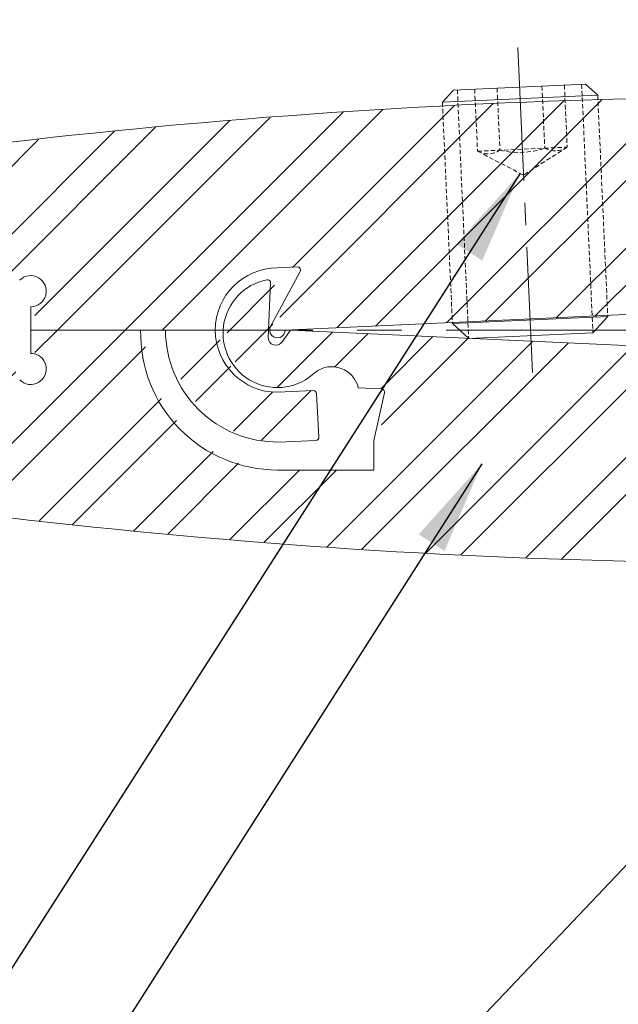
# Model space of a CAD drawing. Extents: x 0 to 8441, y 0 to 5940.
# Drawn here: x 6279 to 6535, y 2902 to 3324 of the extents above; entities that cross this region are included whole.
import ezdxf

# ---------------------------------------------------------------- set-up
doc = ezdxf.new("R2010")
doc.units = 0
doc.header["$LTSCALE"] = 6
doc.linetypes.add('CENTER2', pattern=[28.575000000000003, 19.05, -3.175, 3.175, -3.175])
doc.linetypes.add('HIDDEN2', pattern=[4.762499999999999, 3.175, -1.5875])
doc.layers.get('DEFPOINTS').update_dxf_attribs({"linetype": 'CONTINUOUS', "lineweight": 15})
for name, color, linetype, lineweight in [('P006', 141, 'CONTINUOUS', 15), ('P906', 145, 'CONTINUOUS', 5), ('P920', 125, 'CONTINUOUS', 5), ('P_1CENTER', 2, 'CONTINUOUS', 15), ('P_2DIM', 6, 'CONTINUOUS', 15)]:
    doc.layers.add(name, color=color, linetype=linetype, lineweight=lineweight)
doc.styles.add('BIGFONT', font='simplex.shx', dxfattribs={"bigfont": 'bigfont.shx'})
doc.dimstyles.new('DIMBIGFONT$0', dxfattribs={"dimtxt": 3, "dimasz": 1.2, "dimexe": 1.5, "dimexo": 3, "dimgap": 0.75, "dimtad": 1, "dimdec": 1, "dimdsep": 46, "dimtxsty": 'BIGFONT', "dimcen": 0, "dimclrt": 230, "dimadec": 0, "dimazin": 0, "dimtfac": 0.6, "dimtdec": 1, "dimtofl": 0, "dimtmove": 2, "dimatfit": 3, "dimfxl": 0, "dimtvp": 1, "dimtolj": 1, "dimarcsym": 0})
doc.dimstyles.new('DIMBIGFONT$7', dxfattribs={"dimtxt": 3, "dimasz": 2, "dimexe": 1.5, "dimexo": 3, "dimgap": 0.75, "dimtad": 1, "dimdec": 1, "dimdsep": 46, "dimtxsty": 'BIGFONT', "dimsah": 1, "dimcen": 0, "dimclrt": 230, "dimadec": 0, "dimazin": 0, "dimtfac": 0.6, "dimtdec": 1, "dimtofl": 0, "dimtmove": 0, "dimatfit": 3, "dimfxl": 0, "dimtvp": 1, "dimtolj": 1, "dimarcsym": 0})
pattern_1 = [(45.00000000000001, (23884.63736021488, -271196.3197980511), (22.45064030267288, -22.45064030267287), []), (45.00000000000001, (23900.51236021487, -271196.3197980511), (22.45064030267288, -22.45064030267287), [])]

# ---------------------------------------------------------------- blocks, each defined once
blk = doc.blocks.new('*D41')
at = {"layer": 'DEFPOINTS', "color": 0}
for p in [(6006.668022051781, 3722.750963539077), (6006.668022051781, 3227.666659726531), (6589.906598281676, 3190.999993060374)]:
    blk.add_point(p, dxfattribs=at)
at = {"layer": 'P_2DIM', "color": 0, "lineweight": -2}
for p, q in [((6006.668022051781, 3287.666659726531), (6006.668022051781, 3752.750963539077)), ((6589.906598281676, 3250.999993060374), (6589.906598281676, 3752.750963539077)), ((6565.906598281676, 3722.750963539077), (6030.668022051781, 3722.750963539077))]:
    blk.add_line(p, q, dxfattribs=at)
at = {"layer": 'P_2DIM', "color": 0}
for points in [[(6030.668022051781, 3726.750963539077), (6030.668022051781, 3718.750963539077), (6006.668022051781, 3722.750963539077)], [(6565.906598281676, 3726.750963539077), (6565.906598281676, 3718.750963539077), (6589.906598281676, 3722.750963539077)]]:
    blk.add_solid(points, dxfattribs=at)
at = {"layer": 'P_2DIM', "color": 230, "insert": (6298.287310166728, 3767.750963539077), "char_height": 60, "attachment_point": 5, "style": 'BIGFONT'}
blk.add_mtext('\\A1;87.5', dxfattribs=at)

msp = doc.modelspace()

# ---------------------------------------------------------------- hatches: boundary and pattern name
at = {"layer": 'P906', "linetype": 'Continuous'}
h = msp.add_hatch(dxfattribs=at)
h.set_pattern_fill('STEEL', color=256, scale=10, angle=90, style=0)
h.set_pattern_definition(pattern_1)
edge = h.paths.add_edge_path()
edge.add_arc((6612.056875293005, 382.9999930603108), 2908, 90.23130230593911, 101.979756116089)
edge.add_line((6008.454725234253, 3227.666659726959), (6008.454725234253, 3210.90523597808))
edge.add_line((6008.454725234253, 3210.905235978079), (6011.693301485349, 3207.666659727055))
edge.add_line((6011.693301485357, 3207.666659727055), (6013.693301485378, 3209.666659726978))
edge.add_line((6013.693301485371, 3209.666659726977), (6015.693301485342, 3207.666659726958))
edge.add_line((6015.693301485342, 3207.666659726959), (6017.693301485364, 3209.666659726978))
edge.add_line((6017.693301485364, 3209.666659726977), (6019.693301485357, 3207.666659727054))
edge.add_line((6019.693301485357, 3207.666659727055), (6021.693301485349, 3209.666659726978))
edge.add_line((6021.693301485357, 3209.666659726977), (6023.693301485349, 3207.666659726958))
edge.add_line((6023.693301485357, 3207.666659726959), (6025.693301485349, 3209.666659726978))
edge.add_line((6025.693301485342, 3209.666659726977), (6027.693301485364, 3207.666659726958))
edge.add_line((6027.693301485364, 3207.666659726959), (6029.693301485335, 3209.666659726978))
edge.add_line((6029.693301485335, 3209.666659726977), (6031.693301485357, 3207.666659726958))
edge.add_line((6031.693301485357, 3207.666659726959), (6033.693301485349, 3209.666659726978))
edge.add_line((6033.693301485357, 3209.666659726977), (6035.693301485349, 3207.666659726958))
edge.add_line((6035.693301485342, 3207.666659726959), (6037.693301485335, 3209.666659726978))
edge.add_line((6037.693301485335, 3209.666659726977), (6039.693301485328, 3207.666659727054))
edge.add_line((6039.693301485335, 3207.666659727055), (6041.693301485328, 3209.666659726978))
edge.add_line((6041.693301485335, 3209.666659726977), (6043.693301485328, 3207.666659726958))
edge.add_line((6043.693301485328, 3207.666659726959), (6045.69330148532, 3209.666659726978))
edge.add_line((6045.693301485313, 3209.666659726977), (6047.693301485306, 3207.666659727054))
edge.add_line((6047.693301485313, 3207.666659727055), (6049.693301485335, 3209.666659726978))
edge.add_line((6049.693301485335, 3209.666659726977), (6051.693301485328, 3207.666659727054))
edge.add_line((6051.693301485335, 3207.666659727055), (6053.693301485328, 3209.666659726978))
edge.add_line((6053.693301485328, 3209.666659726977), (6055.693301485298, 3207.666659726958))
edge.add_line((6055.693301485298, 3207.666659726959), (6057.69330148532, 3209.666659726978))
edge.add_line((6057.693301485313, 3209.666659726977), (6059.693301485306, 3207.666659726958))
edge.add_line((6059.693301485313, 3207.666659726959), (6061.693301485306, 3209.666659726978))
edge.add_line((6061.693301485306, 3209.666659726977), (6063.693301485298, 3207.666659726958))
edge.add_line((6063.693301485298, 3207.666659726959), (6065.693301485291, 3209.666659726978))
edge.add_line((6065.693301485298, 3209.666659726977), (6067.69330148532, 3207.666659726958))
edge.add_line((6067.693301485313, 3207.666659726959), (6069.693301485306, 3209.666659726978))
edge.add_line((6069.693301485313, 3209.666659726977), (6071.693301485306, 3207.666659727054))
edge.add_line((6071.693301485306, 3207.666659727055), (6073.693301485298, 3209.666659726978))
edge.add_line((6073.693301485298, 3209.666659726977), (6075.693301485291, 3207.666659726958))
edge.add_line((6075.693301485298, 3207.666659726959), (6077.693301485291, 3209.666659726978))
edge.add_line((6077.693301485298, 3209.666659726977), (6079.693301485291, 3207.666659726958))
edge.add_line((6079.693301485284, 3207.666659726959), (6081.693301485306, 3209.666659726978))
edge.add_line((6081.693301485306, 3209.666659726977), (6083.693301485298, 3207.666659726958))
edge.add_line((6083.693301485298, 3207.666659726959), (6085.693301485291, 3209.666659726978))
edge.add_line((6085.693301485298, 3209.666659726977), (6087.693301485291, 3207.666659726958))
edge.add_line((6087.693301485298, 3207.666659726959), (6089.693301485291, 3209.666659726978))
edge.add_line((6089.693301485284, 3209.666659726977), (6091.693301485277, 3207.666659726958))
edge.add_line((6091.693301485277, 3207.666659726959), (6093.693301485269, 3209.666659726978))
edge.add_line((6093.693301485277, 3209.666659726977), (6095.693301485269, 3207.666659727054))
edge.add_line((6095.693301485277, 3207.666659727055), (6097.693301485269, 3209.666659726978))
edge.add_line((6097.693301485269, 3209.666659726977), (6099.693301485291, 3207.666659726958))
edge.add_line((6099.693301485284, 3207.666659726959), (6101.693301485277, 3209.666659726978))
edge.add_line((6101.693301485277, 3209.666659726977), (6103.693301485269, 3207.666659727054))
edge.add_line((6103.693301485277, 3207.666659727055), (6105.693301485269, 3209.666659726978))
edge.add_line((6105.693301485277, 3209.666659726977), (6107.693301485269, 3207.666659726958))
edge.add_line((6107.693301485269, 3207.666659726959), (6109.693301485262, 3209.666659726978))
edge.add_line((6109.693301485255, 3209.666659726977), (6111.693301485248, 3207.666659726958))
edge.add_line((6111.693301485255, 3207.666659726959), (6113.693301485277, 3209.666659726978))
edge.add_line((6113.693301485277, 3209.666659726977), (6115.693301485269, 3207.666659726958))
edge.add_line((6115.693301485277, 3207.666659726959), (6117.693301485269, 3209.666659726978))
edge.add_line((6117.693301485269, 3209.666659726977), (6119.693301485262, 3207.666659726958))
edge.add_line((6119.693301485255, 3207.666659726959), (6121.693301485248, 3209.666659726978))
edge.add_line((6121.693301485255, 3209.666659726977), (6123.693301485248, 3207.666659726958))
edge.add_line((6123.693301485255, 3207.666659726959), (6125.693301485248, 3209.666659726978))
edge.add_line((6125.693301485248, 3209.666659726977), (6127.69330148524, 3207.666659726958))
edge.add_line((6127.69330148524, 3207.666659726959), (6129.693301485233, 3209.666659726978))
edge.add_line((6129.69330148524, 3209.666659726977), (6131.693301485262, 3207.666659726958))
edge.add_line((6131.693301485255, 3207.666659726959), (6133.693301485226, 3209.666659726978))
edge.add_line((6133.693301485226, 3209.666659726977), (6135.693301485248, 3207.666659726958))
edge.add_line((6135.693301485248, 3207.666659726959), (6137.69330148524, 3209.666659726978))
edge.add_line((6137.69330148524, 3209.666659726977), (6139.693301485233, 3209.666659726977))
edge.add_line((6139.69330148524, 3209.666659726977), (6141.693301485233, 3211.666659726996))
edge.add_line((6141.69330148524, 3211.666659726997), (6143.693301485233, 3209.666659726978))
edge.add_line((6143.693301485226, 3209.666659726977), (6145.693301485218, 3209.666659726977))
edge.add_line((6145.693301485218, 3209.666659726977), (6147.693301485211, 3207.666659727054))
edge.add_line((6147.693301485218, 3207.666659727055), (6149.69330148524, 3209.666659726978))
edge.add_line((6149.69330148524, 3209.666659726977), (6151.693301485211, 3207.666659726958))
edge.add_line((6151.693301485211, 3207.666659726959), (6153.693301485233, 3209.666659726978))
edge.add_line((6153.693301485226, 3209.666659726977), (6155.693301485218, 3207.666659727054))
edge.add_line((6155.693301485218, 3207.666659727055), (6157.693301485211, 3209.666659726978))
edge.add_line((6157.693301485218, 3209.666659726977), (6159.693301485211, 3207.666659726958))
edge.add_line((6159.693301485218, 3207.666659726959), (6161.693301485211, 3209.666659726978))
edge.add_line((6161.693301485211, 3209.666659726977), (6163.693301485233, 3207.666659726958))
edge.add_line((6163.693301485226, 3207.666659726959), (6165.693301485197, 3209.666659726978))
edge.add_line((6165.693301485197, 3209.666659726977), (6167.693301485218, 3207.666659726958))
edge.add_line((6167.693301485218, 3207.666659726959), (6169.693301485211, 3209.666659726978))
edge.add_line((6169.693301485218, 3209.666659726977), (6171.693301485211, 3207.666659726958))
edge.add_line((6171.693301485211, 3207.666659726959), (6173.693301485204, 3209.666659726978))
edge.add_line((6173.693301485197, 3209.666659726977), (6175.693301485189, 3207.666659726958))
edge.add_line((6175.693301485197, 3207.666659726959), (6177.693301485189, 3209.666659726978))
edge.add_line((6177.693301485197, 3209.666659726977), (6179.693301485189, 3207.666659727054))
edge.add_line((6179.693301485189, 3207.666659727055), (6181.693301485211, 3209.666659726978))
edge.add_line((6181.693301485211, 3209.666659726977), (6183.693301485182, 3207.666659726958))
edge.add_line((6183.693301485182, 3207.666659726959), (6185.693301485204, 3209.666659726978))
edge.add_line((6185.693301485197, 3209.666659726977), (6187.693301485189, 3207.666659727054))
edge.add_line((6187.693301485197, 3207.666659727055), (6189.693301485189, 3209.666659726978))
edge.add_line((6189.693301485189, 3209.666659726977), (6191.693301485182, 3207.666659726958))
edge.add_line((6191.693301485182, 3207.666659726959), (6193.693301485175, 3209.666659726978))
edge.add_line((6193.693301485182, 3209.666659726977), (6195.693301485204, 3207.666659726958))
edge.add_line((6195.693301485197, 3207.666659726959), (6197.693301485167, 3209.666659726978))
edge.add_line((6197.693301485167, 3209.666659726977), (6199.69330148516, 3207.666659726958))
edge.add_line((6199.69330148516, 3207.666659726959), (6201.693301485182, 3209.666659726978))
edge.add_line((6201.693301485182, 3209.666659726977), (6203.693301485175, 3207.666659726958))
edge.add_line((6203.693301485182, 3207.666659726959), (6205.693301485175, 3209.666659726978))
edge.add_line((6205.693301485182, 3209.666659726977), (6207.693301485175, 3207.666659726958))
edge.add_line((6207.693301485167, 3207.666659726959), (6209.69330148516, 3209.666659726978))
edge.add_line((6209.69330148516, 3209.666659726977), (6211.693301485153, 3207.666659727054))
edge.add_line((6211.69330148516, 3207.666659727055), (6213.693301485182, 3209.666659726978))
edge.add_line((6213.693301485182, 3209.666659726977), (6215.693301485153, 3207.666659726958))
edge.add_line((6215.693301485153, 3207.666659726959), (6217.693301485175, 3209.666659726978))
edge.add_line((6217.693301485167, 3209.666659726977), (6219.69330148516, 3207.666659726958))
edge.add_line((6219.69330148516, 3207.666659726959), (6221.693301485153, 3209.666659726978))
edge.add_line((6221.69330148516, 3209.666659726977), (6223.693301485153, 3207.666659726958))
edge.add_line((6223.69330148516, 3207.666659726959), (6225.693301485153, 3209.666659726978))
edge.add_line((6225.693301485153, 3209.666659726977), (6227.693301485175, 3207.666659726958))
edge.add_line((6227.693301485167, 3207.666659726959), (6229.693301485138, 3209.666659726978))
edge.add_line((6229.693301485138, 3209.666659726977), (6231.69330148516, 3207.666659727054))
edge.add_line((6231.69330148516, 3207.666659727055), (6233.693301485153, 3209.666659726978))
edge.add_line((6233.69330148516, 3209.666659726977), (6235.693301485153, 3207.666659726958))
edge.add_line((6235.693301485153, 3207.666659726959), (6237.693301485146, 3209.666659726978))
edge.add_line((6237.693301485138, 3209.666659726977), (6239.693301485131, 3207.666659727054))
edge.add_line((6239.693301485138, 3207.666659727055), (6241.693301485131, 3209.666659726978))
edge.add_line((6241.693301485138, 3209.666659726977), (6243.693301485131, 3207.666659727054))
edge.add_line((6243.693301485131, 3207.666659727055), (6245.693301485124, 3209.666659726978))
edge.add_line((6245.693301485124, 3209.666659726977), (6247.693301485117, 3207.666659726958))
edge.add_line((6247.693301485124, 3207.666659726959), (6249.693301485146, 3209.666659726978))
edge.add_line((6249.693301485138, 3209.666659726977), (6251.693301485131, 3207.666659726958))
edge.add_line((6251.693301485138, 3207.666659726959), (6253.693301485131, 3209.666659726978))
edge.add_line((6253.693301485131, 3209.666659726977), (6255.693301485124, 3207.666659726958))
edge.add_line((6255.693301485124, 3207.666659726959), (6257.693301485117, 3209.666659726978))
edge.add_line((6257.693301485124, 3209.666659726977), (6259.693301485117, 3207.666659726958))
edge.add_line((6259.693301485124, 3207.666659726959), (6261.693301485117, 3209.666659726978))
edge.add_line((6261.693301485109, 3209.666659726977), (6263.693301485102, 3207.666659727054))
edge.add_line((6263.693301485102, 3207.666659727055), (6265.693301485095, 3209.666659726978))
edge.add_line((6265.693301485102, 3209.666659726977), (6267.693301485124, 3207.666659726958))
edge.add_line((6267.693301485124, 3207.666659726959), (6269.693301485117, 3209.666659726978))
edge.add_line((6269.693301485124, 3209.666659726977), (6271.693301485117, 3207.666659727054))
edge.add_line((6271.693301485109, 3207.666659727055), (6273.693301485102, 3209.666659726978))
edge.add_line((6273.693301485102, 3209.666659726977), (6275.693301485095, 3207.666659726958))
edge.add_line((6275.693301485102, 3207.666659726959), (6278.45472523426, 3210.428083476187))
edge.add_line((6278.454725234253, 3210.428083476186), (6280.407346692999, 3212.380704934905))
edge.add_arc((6285.121391900917, 3207.666659726959), 6.666666666666666, -90, 135.0000000000738, ccw=False)
edge.add_line((6285.121391900917, 3200.999993060291), (6285.121391900917, 3190.999993060291))
edge.add_line((6285.121391900917, 3190.999993060291), (6342.921391900927, 3190.999993060291))
edge.add_arc((6390.92139190092, 3190.999993060291), 48, 180, 270.6621483272474)
edge.add_line((6391.476099638647, 3143.003198382738), (6407.408772099654, 3143.726696805526))
edge.add_arc((6407.348288115492, 3145.058657565331), 1.333333333333333, 272.5999999999663, 363.0000000000034)
edge.add_line((6408.679794161821, 3145.128438840274), (6407.702832504096, 3163.769977770225))
edge.add_arc((6406.371326457753, 3163.700196495186), 1.333333333333333, 3.000000000003401, 92.59999999996631)
edge.add_line((6406.310842473591, 3165.032157254894), (6390.92139190092, 3164.333326393626))
edge.add_arc((6390.92139190092, 3190.999993060291), 26.66666666666666, 90, 270, ccw=False)
edge.add_line((6390.92139190092, 3217.666659726959), (6399.463927863908, 3218.054574015205))
edge.add_arc((6399.524411848077, 3216.722613255496), 1.333333333333333, -28.400000000144416, 92.59999999996631, ccw=False)
edge.add_line((6400.6972766119, 3216.088447643408), (6387.989229991363, 3192.58540709061))
edge.add_arc((6390.92139190092, 3190.999993060291), 3.333333333333333, 151.5999999998556, 360)
edge.add_line((6394.254725234248, 3190.999993060291), (6645.7439689108, 3202.420052790396))
edge.add_arc((6645.683484926652, 3203.752013550104), 1.333333333333333, 272.5999999999663, 364.8401917458458)
edge.add_line((6647.012063481154, 3203.864516004437), (6645.954175919367, 3216.357458804407))
edge.add_arc((6644.625597364837, 3216.244956349977), 1.333333333333333, 4.84019174584582, 53.94019174592964)
edge.add_line((6645.410436598271, 3217.322827007974), (6632.426028988943, 3226.777275404546))
edge.add_arc((6630.463930905389, 3224.082598759504), 3.333333333333333, 53.94019174592964, 90.00000000000001)
edge.add_line((6630.463930905389, 3227.415932092838), (6628.312922132995, 3227.415932092838))
edge.add_arc((6628.312922132995, 3224.082598759504), 3.333333333333333, 90.00000000000001, 132.6598082540067)
edge.add_line((6626.054108878277, 3226.533899188064), (6617.606099270823, 3218.749265426152))
edge.add_line((6617.606099270823, 3218.749265426152), (6593.20415330711, 3218.749265426152))
edge.add_arc((6593.20415330711, 3222.082598759484), 3.333333333333333, 174.1685480282243, 270, ccw=False)
edge.add_arc((6894.967762437154, 3191.263200388875), 306.6666666666666, 161.8863692817279, 174.1685480282243, ccw=False)
edge.add_arc((6600.330806134538, 3287.64299070166), 3.333333333333333, 341.8863692817279, 450.231302305939)
h = msp.add_hatch(dxfattribs=at)
h.set_pattern_fill('STEEL', color=256, scale=10, angle=90, style=0)
h.set_pattern_definition(pattern_1)
edge = h.paths.add_edge_path()
edge.add_arc((6285.121391900917, 3174.333326393721), 6.666666666666666, 224.9999999999263, 450)
edge.add_line((6285.121391900917, 3180.999993060389), (6285.121391900917, 3190.999993060292))
edge.add_line((6285.121391900917, 3190.999993060291), (6332.269878706466, 3190.999993060291))
edge.add_arc((6390.92139190092, 3189.666659726977), 58.66666666666666, 178.6977110647844, 270)
edge.add_line((6390.92139190092, 3130.999993060389), (6432.254725234256, 3130.999993060389))
edge.add_line((6432.254725234263, 3130.999993060389), (6432.254725234263, 3143.666659727017))
edge.add_line((6432.254725234263, 3143.666659727017), (6436.831669296349, 3164.14273040451))
edge.add_arc((6435.530446947116, 3164.433588059758), 1.333333333333333, 347.4000000002255, 447.4000000000337)
edge.add_line((6435.590930931277, 3165.765548819466), (6425.588058567584, 3166.219776595577))
edge.add_arc((6414.210918584693, 3163.636794419671), 11.66666666666667, 12.79118527631211, 126.614447905022)
edge.add_arc((6390.92139190092, 3189.666659726977), 23.33333333333333, 101.19953382189652, 314.41969737868556, ccw=False)
edge.add_arc((6386.648411764829, 3211.247707911479), 1.333333333333333, -2.600000000065677, 101.19953382189652, ccw=False)
edge.add_line((6387.980372524537, 3211.187223927353), (6386.92139190092, 3187.866659727048))
edge.add_arc((6390.254725234263, 3187.866659727047), 3.333333333333333, 180, 324.4000000001239)
edge.add_line((6392.965061104398, 3185.926249826484), (6396.52373846867, 3190.896957772243))
edge.add_line((6396.523738468677, 3190.896957772243), (6645.743968910829, 3179.57993333038))
edge.add_arc((6645.683484926652, 3178.247972570575), 1.333333333333333, -4.8401917458456865, 87.40000000003369, ccw=False)
edge.add_line((6647.012063481183, 3178.135470116243), (6645.954175919367, 3165.642527316273))
edge.add_arc((6644.625597364837, 3165.755029770703), 1.333333333333333, 306.0598082540704, 355.1598082541542, ccw=False)
edge.add_line((6645.410436598271, 3164.677159112706), (6632.426028988943, 3155.222710716133))
edge.add_arc((6630.463930905389, 3157.917387361175), 3.333333333333333, 270, 306.0598082540704, ccw=False)
edge.add_line((6630.463930905389, 3154.584054027841), (6628.312922132995, 3154.584054027841))
edge.add_arc((6628.312922132995, 3157.917387361175), 3.333333333333333, 227.3401917459933, 270, ccw=False)
edge.add_line((6626.054108878277, 3155.466086932615), (6617.606099270823, 3163.250720694527))
edge.add_line((6617.606099270852, 3163.250720694527), (6593.20415330711, 3163.250720694527))
edge.add_arc((6593.20415330711, 3159.917387361195), 3.333333333333333, 90.00000000000001, 185.8314519717757)
edge.add_arc((6894.967762437154, 3190.736785731805), 306.6666666666666, 185.8314519717757, 198.1136307182721)
edge.add_arc((6600.330806134538, 3094.35699541902), 3.333333333333333, -90.23130230593898, 18.113630718272077, ccw=False)
edge.add_arc((6612.056875293005, 5998.999993060369), 2908, 258.020243883911, 269.76869769406096, ccw=False)
edge.add_line((6008.454725234253, 3154.333326393721), (6008.454725234253, 3171.0947501426))
edge.add_line((6008.454725234253, 3171.094750142601), (6011.693301485349, 3174.333326393722))
edge.add_line((6011.693301485357, 3174.333326393721), (6013.693301485378, 3172.333326393702))
edge.add_line((6013.693301485371, 3172.333326393703), (6015.693301485342, 3174.333326393722))
edge.add_line((6015.693301485342, 3174.333326393721), (6017.693301485364, 3172.333326393702))
edge.add_line((6017.693301485364, 3172.333326393703), (6019.693301485357, 3174.333326393722))
edge.add_line((6019.693301485357, 3174.333326393721), (6021.693301485349, 3172.333326393702))
edge.add_line((6021.693301485357, 3172.333326393703), (6023.693301485349, 3174.333326393722))
edge.add_line((6023.693301485357, 3174.333326393721), (6025.693301485349, 3172.333326393702))
edge.add_line((6025.693301485342, 3172.333326393703), (6027.693301485335, 3174.333326393722))
edge.add_line((6027.693301485335, 3174.333326393721), (6029.693301485328, 3172.333326393702))
edge.add_line((6029.693301485335, 3172.333326393703), (6031.693301485328, 3174.333326393722))
edge.add_line((6031.693301485335, 3174.333326393721), (6033.693301485357, 3172.333326393702))
edge.add_line((6033.693301485357, 3172.333326393703), (6035.693301485349, 3174.333326393722))
edge.add_line((6035.693301485342, 3174.333326393721), (6037.693301485335, 3172.333326393702))
edge.add_line((6037.693301485335, 3172.333326393703), (6039.693301485328, 3174.333326393722))
edge.add_line((6039.693301485335, 3174.333326393721), (6041.693301485328, 3172.333326393702))
edge.add_line((6041.693301485335, 3172.333326393703), (6043.693301485328, 3174.333326393722))
edge.add_line((6043.693301485328, 3174.333326393625), (6045.69330148532, 3172.333326393702))
edge.add_line((6045.693301485313, 3172.333326393703), (6047.693301485306, 3174.333326393722))
edge.add_line((6047.693301485313, 3174.333326393721), (6049.693301485335, 3172.333326393702))
edge.add_line((6049.693301485335, 3172.333326393703), (6051.693301485328, 3174.333326393722))
edge.add_line((6051.693301485335, 3174.333326393721), (6053.693301485328, 3172.333326393702))
edge.add_line((6053.693301485328, 3172.333326393703), (6055.69330148532, 3174.333326393722))
edge.add_line((6055.693301485313, 3174.333326393721), (6057.693301485306, 3172.333326393702))
edge.add_line((6057.693301485313, 3172.333326393703), (6059.693301485306, 3174.333326393722))
edge.add_line((6059.693301485313, 3174.333326393721), (6061.693301485306, 3172.333326393702))
edge.add_line((6061.693301485306, 3172.333326393703), (6063.693301485298, 3174.333326393722))
edge.add_line((6063.693301485298, 3174.333326393721), (6065.693301485291, 3172.333326393702))
edge.add_line((6065.693301485298, 3172.333326393703), (6067.69330148532, 3174.333326393722))
edge.add_line((6067.693301485313, 3174.333326393721), (6069.693301485306, 3172.333326393702))
edge.add_line((6069.693301485313, 3172.333326393703), (6071.693301485306, 3174.333326393722))
edge.add_line((6071.693301485306, 3174.333326393721), (6073.693301485298, 3172.333326393702))
edge.add_line((6073.693301485298, 3172.333326393703), (6075.693301485291, 3174.333326393722))
edge.add_line((6075.693301485298, 3174.333326393625), (6077.693301485291, 3172.333326393702))
edge.add_line((6077.693301485298, 3172.333326393703), (6079.693301485291, 3174.333326393722))
edge.add_line((6079.693301485284, 3174.333326393721), (6081.693301485306, 3172.333326393702))
edge.add_line((6081.693301485306, 3172.333326393703), (6083.693301485298, 3174.333326393722))
edge.add_line((6083.693301485298, 3174.333326393721), (6085.693301485291, 3172.333326393702))
edge.add_line((6085.693301485298, 3172.333326393703), (6087.693301485291, 3174.333326393722))
edge.add_line((6087.693301485298, 3174.333326393721), (6089.693301485291, 3172.333326393702))
edge.add_line((6089.693301485284, 3172.333326393703), (6091.693301485277, 3174.333326393722))
edge.add_line((6091.693301485277, 3174.333326393721), (6093.693301485269, 3172.333326393702))
edge.add_line((6093.693301485277, 3172.333326393703), (6095.693301485269, 3174.333326393722))
edge.add_line((6095.693301485277, 3174.333326393721), (6097.693301485269, 3172.333326393702))
edge.add_line((6097.693301485269, 3172.333326393703), (6099.693301485291, 3174.333326393722))
edge.add_line((6099.693301485284, 3174.333326393721), (6101.693301485277, 3172.333326393702))
edge.add_line((6101.693301485277, 3172.333326393703), (6103.693301485269, 3174.333326393722))
edge.add_line((6103.693301485277, 3174.333326393721), (6105.693301485269, 3172.333326393702))
edge.add_line((6105.693301485277, 3172.333326393703), (6107.693301485269, 3174.333326393722))
edge.add_line((6107.693301485269, 3174.333326393625), (6109.693301485262, 3172.333326393702))
edge.add_line((6109.693301485255, 3172.333326393703), (6111.693301485248, 3174.333326393722))
edge.add_line((6111.693301485255, 3174.333326393721), (6113.693301485277, 3172.333326393702))
edge.add_line((6113.693301485277, 3172.333326393703), (6115.693301485269, 3174.333326393722))
edge.add_line((6115.693301485277, 3174.333326393721), (6117.693301485269, 3172.333326393702))
edge.add_line((6117.693301485269, 3172.333326393703), (6119.693301485262, 3174.333326393722))
edge.add_line((6119.693301485255, 3174.333326393721), (6121.693301485248, 3172.333326393702))
edge.add_line((6121.693301485255, 3172.333326393703), (6123.693301485248, 3174.333326393722))
edge.add_line((6123.693301485255, 3174.333326393721), (6125.693301485248, 3172.333326393702))
edge.add_line((6125.693301485248, 3172.333326393703), (6127.69330148524, 3174.333326393626))
edge.add_line((6127.69330148524, 3174.333326393721), (6129.693301485233, 3172.333326393702))
edge.add_line((6129.69330148524, 3172.333326393703), (6131.693301485262, 3174.333326393722))
edge.add_line((6131.693301485255, 3174.333326393721), (6133.693301485226, 3172.333326393702))
edge.add_line((6133.693301485226, 3172.333326393703), (6135.693301485248, 3174.333326393722))
edge.add_line((6135.693301485248, 3174.333326393721), (6137.69330148524, 3172.333326393702))
edge.add_line((6137.69330148524, 3172.333326393703), (6139.693301485233, 3172.333326393703))
edge.add_line((6139.69330148524, 3172.333326393703), (6141.693301485233, 3170.333326393684))
edge.add_line((6141.69330148524, 3170.333326393683), (6143.693301485233, 3172.333326393702))
edge.add_line((6143.693301485226, 3172.333326393703), (6145.693301485218, 3172.333326393703))
edge.add_line((6145.693301485218, 3172.333326393703), (6147.693301485211, 3174.333326393722))
edge.add_line((6147.693301485218, 3174.333326393721), (6149.69330148524, 3172.333326393702))
edge.add_line((6149.69330148524, 3172.333326393703), (6151.693301485211, 3174.333326393722))
edge.add_line((6151.693301485211, 3174.333326393721), (6153.693301485233, 3172.333326393702))
edge.add_line((6153.693301485226, 3172.333326393703), (6155.693301485218, 3174.333326393722))
edge.add_line((6155.693301485218, 3174.333326393721), (6157.693301485211, 3172.333326393702))
edge.add_line((6157.693301485218, 3172.333326393703), (6159.693301485211, 3174.333326393626))
edge.add_line((6159.693301485218, 3174.333326393721), (6161.693301485211, 3172.333326393702))
edge.add_line((6161.693301485211, 3172.333326393703), (6163.693301485233, 3174.333326393722))
edge.add_line((6163.693301485226, 3174.333326393721), (6165.693301485197, 3172.333326393702))
edge.add_line((6165.693301485197, 3172.333326393703), (6167.693301485218, 3174.333326393722))
edge.add_line((6167.693301485218, 3174.333326393721), (6169.693301485211, 3172.333326393702))
edge.add_line((6169.693301485218, 3172.333326393703), (6171.693301485211, 3174.333326393722))
edge.add_line((6171.693301485211, 3174.333326393721), (6173.693301485204, 3172.333326393702))
edge.add_line((6173.693301485197, 3172.333326393703), (6175.693301485189, 3174.333326393722))
edge.add_line((6175.693301485197, 3174.333326393721), (6177.693301485189, 3172.333326393702))
edge.add_line((6177.693301485197, 3172.333326393703), (6179.693301485189, 3174.333326393722))
edge.add_line((6179.693301485189, 3174.333326393721), (6181.693301485211, 3172.333326393702))
edge.add_line((6181.693301485211, 3172.333326393703), (6183.693301485182, 3174.333326393722))
edge.add_line((6183.693301485182, 3174.333326393721), (6185.693301485204, 3172.333326393702))
edge.add_line((6185.693301485197, 3172.333326393703), (6187.693301485189, 3174.333326393722))
edge.add_line((6187.693301485197, 3174.333326393721), (6189.693301485189, 3172.333326393702))
edge.add_line((6189.693301485189, 3172.333326393703), (6191.693301485182, 3174.333326393626))
edge.add_line((6191.693301485182, 3174.333326393721), (6193.693301485175, 3172.333326393702))
edge.add_line((6193.693301485182, 3172.333326393703), (6195.693301485204, 3174.333326393722))
edge.add_line((6195.693301485197, 3174.333326393721), (6197.693301485189, 3172.333326393702))
edge.add_line((6197.693301485197, 3172.333326393703), (6199.693301485189, 3174.333326393722))
edge.add_line((6199.693301485189, 3174.333326393721), (6201.693301485182, 3172.333326393702))
edge.add_line((6201.693301485182, 3172.333326393703), (6203.693301485175, 3174.333326393722))
edge.add_line((6203.693301485182, 3174.333326393721), (6205.693301485175, 3172.333326393702))
edge.add_line((6205.693301485182, 3172.333326393703), (6207.693301485175, 3174.333326393722))
edge.add_line((6207.693301485167, 3174.333326393721), (6209.69330148516, 3172.333326393702))
edge.add_line((6209.69330148516, 3172.333326393703), (6211.693301485182, 3174.333326393722))
edge.add_line((6211.693301485182, 3174.333326393625), (6213.693301485175, 3172.333326393702))
edge.add_line((6213.693301485182, 3172.333326393703), (6215.693301485153, 3174.333326393722))
edge.add_line((6215.693301485153, 3174.333326393721), (6217.693301485175, 3172.333326393702))
edge.add_line((6217.693301485167, 3172.333326393703), (6219.69330148516, 3174.333326393722))
edge.add_line((6219.69330148516, 3174.333326393721), (6221.693301485153, 3172.333326393702))
edge.add_line((6221.69330148516, 3172.333326393703), (6223.693301485153, 3174.333326393722))
edge.add_line((6223.69330148516, 3174.333326393721), (6225.693301485153, 3172.333326393702))
edge.add_line((6225.693301485153, 3172.333326393703), (6227.693301485175, 3174.333326393722))
edge.add_line((6227.693301485167, 3174.333326393721), (6229.69330148516, 3172.333326393702))
edge.add_line((6229.69330148516, 3172.333326393703), (6231.693301485153, 3174.333326393722))
edge.add_line((6231.69330148516, 3174.333326393721), (6233.693301485153, 3172.333326393702))
edge.add_line((6233.69330148516, 3172.333326393703), (6235.693301485153, 3174.333326393722))
edge.add_line((6235.693301485153, 3174.333326393721), (6237.693301485146, 3172.333326393702))
edge.add_line((6237.693301485138, 3172.333326393703), (6239.693301485131, 3174.333326393722))
edge.add_line((6239.693301485138, 3174.333326393721), (6241.693301485131, 3172.333326393702))
edge.add_line((6241.693301485138, 3172.333326393703), (6243.693301485131, 3174.333326393722))
edge.add_line((6243.693301485131, 3174.333326393625), (6245.693301485124, 3172.333326393702))
edge.add_line((6245.693301485124, 3172.333326393703), (6247.693301485117, 3174.333326393722))
edge.add_line((6247.693301485124, 3174.333326393721), (6249.693301485117, 3172.333326393702))
edge.add_line((6249.693301485124, 3172.333326393703), (6251.693301485146, 3174.333326393722))
edge.add_line((6251.693301485138, 3174.333326393721), (6253.693301485131, 3172.333326393702))
edge.add_line((6253.693301485131, 3172.333326393703), (6255.693301485124, 3174.333326393722))
edge.add_line((6255.693301485124, 3174.333326393721), (6257.693301485117, 3172.333326393702))
edge.add_line((6257.693301485124, 3172.333326393703), (6259.693301485117, 3174.333326393722))
edge.add_line((6259.693301485124, 3174.333326393721), (6261.693301485117, 3172.333326393702))
edge.add_line((6261.693301485109, 3172.333326393703), (6263.693301485102, 3174.333326393722))
edge.add_line((6263.693301485102, 3174.333326393721), (6265.693301485095, 3172.333326393702))
edge.add_line((6265.693301485102, 3172.333326393703), (6267.693301485124, 3174.333326393722))
edge.add_line((6267.693301485124, 3174.333326393721), (6269.693301485117, 3172.333326393702))
edge.add_line((6269.693301485124, 3172.333326393703), (6271.693301485117, 3174.333326393722))
edge.add_line((6271.693301485109, 3174.333326393721), (6273.693301485102, 3172.333326393702))
edge.add_line((6273.693301485102, 3172.333326393703), (6275.693301485095, 3174.333326393722))
edge.add_line((6275.693301485102, 3174.333326393625), (6280.407346692999, 3169.619281185775))

# ---------------------------------------------------------------- linework, layer by layer
at = {"layer": 'P006'}
for p, q in [((6389.134688720827, 3217.666659726944), (6397.677224683815, 3218.054574015189)), ((6386.20252681127, 3192.585407090594), (6398.910573431807, 3216.088447643394)), ((6385.134688720842, 3187.866659727032), (6386.193669344451, 3211.187223927339)), ((6283.334688720839, 3200.999993060276), (6283.334688720839, 3190.999993060276)), ((6392.468022054163, 3190.999993060276), (6643.957265730714, 3202.420052790382)), ((6283.334688720839, 3190.999993060276), (6330.483175526388, 3190.999993060276)), ((6283.334688720839, 3190.999993060276), (6341.134688720849, 3190.999993060276)), ((6283.334688720839, 3180.999993060374), (6283.334688720839, 3190.999993060276)), ((6391.178357924313, 3185.92624982647), (6394.737035288585, 3190.896957772228)), ((6394.737035288585, 3190.896957772228), (6643.957265730736, 3179.579933330367)), ((6389.134688720827, 3164.33332639361), (6404.524139293499, 3165.032157254879)), ((6405.91612932401, 3163.76997777021), (6406.893090981735, 3145.128438840259)), ((6423.801355387499, 3166.219776595562), (6433.804227751192, 3165.765548819451)), ((6430.46802205417, 3143.666659727002), (6435.044966116257, 3164.142730404495)), ((6389.689396458562, 3143.003198382724), (6405.622068919569, 3143.726696805513)), ((6430.46802205417, 3143.666659727002), (6430.46802205417, 3130.999993060374)), ((6389.134688720827, 3130.999993060374), (6430.46802205417, 3130.999993060374))]:
    msp.add_line(p, q, dxfattribs=at)
for centre, radius, start, end in [((6610.27017211292, 382.9999930602962), 2908, 90.23130230604298, 101.9797561162766), ((6389.134688720827, 3190.999993060276), 26.66666666666666, 90, 270), ((6397.737708667992, 3216.722613255482), 1.333333333333333, 331.5999999998747, 92.60000000006332), ((6283.334688720839, 3207.666659726944), 6.666666666666666, 270, 134.999999999871), ((6389.134688720827, 3189.666659726962), 23.33333333333333, 101.1995338220808, 314.4196973786294), ((6384.861708584744, 3211.247707911464), 1.333333333333333, 357.3999999999367, 101.1995338220808), ((6389.134688720827, 3190.999993060276), 3.333333333333333, 151.5999999998748, 0), ((6389.134688720827, 3189.666659726962), 58.66666666666666, 178.6977110647844, 270), ((6389.134688720827, 3190.999993060276), 48, 180, 270.6621483273495), ((6388.46802205417, 3187.866659727032), 3.333333333333333, 180, 324.4000000001422), ((6283.334688720839, 3174.333326393707), 6.666666666666666, 225.000000000129, 90), ((6412.424215404608, 3163.636794419656), 11.66666666666667, 12.79118527631209, 126.6144479051152), ((6404.584623277675, 3163.700196495171), 1.333333333333333, 3.000000000006105, 92.60000000006332), ((6433.743743767023, 3164.433588059744), 1.333333333333333, 347.4000000002255, 87.39999999993668), ((6610.27017211292, 5998.999993060354), 2908, 258.0202438837234, 269.7686976939571), ((6405.5615849354, 3145.058657565317), 1.333333333333333, 272.6000000000633, 3.000000000006105)]:
    msp.add_arc(centre, radius, start, end, dxfattribs=at)
at = {"layer": 'P920', "ltscale": 0.1}
for p, q in [((6464.62140037756, 3293.909453208352), (6459.853362469243, 3288.687785418809)), ((6464.62140037756, 3293.909453208352), (6521.229732665721, 3296.480022535668)), ((6521.229732665721, 3296.480022535668), (6526.451400455313, 3291.711984627403)), ((6459.853362469243, 3288.687785418809), (6526.451400455313, 3291.711984627403)), ((6464.162846341518, 3193.7855812891), (6530.760884327559, 3196.809780497694)), ((6530.760884327559, 3196.809780497305), (6524.403500449844, 3189.847556777849)), ((6464.162846341547, 3193.7855812891), (6471.12507006144, 3187.428197410944)), ((6471.125070061003, 3187.428197410944), (6524.403500449844, 3189.847556777849))]:
    msp.add_line(p, q, dxfattribs=at)
at = {"layer": 'P920', "linetype": 'HIDDEN2', "ltscale": 0.1}
for p, q in [((6466.286351327217, 3293.985058188581), (6471.125070061003, 3187.428197410944)), ((6473.700368942278, 3294.321726758429), (6474.910048625701, 3267.68251156408)), ((6483.312967731959, 3294.758232315292), (6484.522647415382, 3268.119017120846)), ((6502.538165311322, 3295.631243428824), (6503.747844994774, 3268.992028234378)), ((6512.150764101003, 3296.067748985591), (6513.360443784455, 3269.428533791242)), ((6519.564781716086, 3296.404417555438), (6524.403500449844, 3189.847556777849)), ((6459.853362469243, 3288.687785418809), (6464.162846341547, 3193.7855812891)), ((6526.451400455313, 3291.711984627403), (6530.760884327559, 3196.809780497305)), ((6474.910048625701, 3267.68251156408), (6513.360443784455, 3269.428533791242)), ((6474.910048625701, 3267.68251156408), (6494.639279406525, 3257.455849679952)), ((6513.360443784455, 3269.428533791242), (6494.639279406525, 3257.455849679952))]:
    msp.add_line(p, q, dxfattribs=at)
for centre, radius, start, end in [((6479.352814074009, 3275.906403491998), 9.347222222216601, 241.6209011383961, 303.5790988614795), ((6492.590384442665, 3302.576020415511), 35.38888888890442, 256.8221938995566, 288.3778061006103), ((6508.190610443075, 3277.215920162395), 9.347222222216601, 241.6209011383961, 303.5790988619709)]:
    msp.add_arc(centre, radius, start, end, dxfattribs=at)
at = {"layer": 'P_1CENTER', "linetype": 'CENTER2', "ltscale": 0.5}
msp.add_line((6492.154920494162, 3312.165681210198), (6498.481179519607, 3172.850639500274), dxfattribs=at)
at = {"layer": 'P_1CENTER', "linetype": 'CENTER2'}
msp.add_line((5432.766747257112, 3190.999993060276), (7273.239931614902, 3190.999993060276), dxfattribs=at)

# ---------------------------------------------------------------- dimensions: what is measured, and where the dimension line sits
at = {"layer": 'P_2DIM'}
dim = msp.add_linear_dim(base=(6006.668022051781, 3722.750963539077), p1=(6589.906598281676, 3190.999993060374), p2=(6006.668022051781, 3227.666659726531), angle=180, dimstyle='DIMBIGFONT$0', override={"dimscale": 20, "dimlfac": 0.15}, dxfattribs=at)
dim.commit()
dim.dimension.update_dxf_attribs({"geometry": '*D41', "text_midpoint": (6298.287310166728, 3767.750963539077)})

# ---------------------------------------------------------------- leaders
at = {"layer": 'P_2DIM', "annotation_type": 0, "has_hookline": 1, "hookline_direction": 0, "horizontal_direction": (-1, 0, 0)}
for points, text_width in [([(6492.985598457395, 3258.028657489035), (6210.113427630815, 2815.646660297164), (6170.113427630815, 2815.646660297164)], 771.9999999999998), ([(6476.737256646513, 3133.580919168061), (6210.113427630815, 2715.646660297164), (6170.113427630815, 2715.646660297164)], 495.9999999999998), ([(6650.42951899812, 3079.329623079747), (6210.113427630815, 2615.646660297164), (6170.113427630815, 2615.646660297164)], 144)]:
    msp.add_leader(points, dimstyle='DIMBIGFONT$7', override={"dimscale": 20, "dimlfac": 0.15}, dxfattribs=dict(at, text_width=text_width))

doc.saveas('drawing.dxf')
